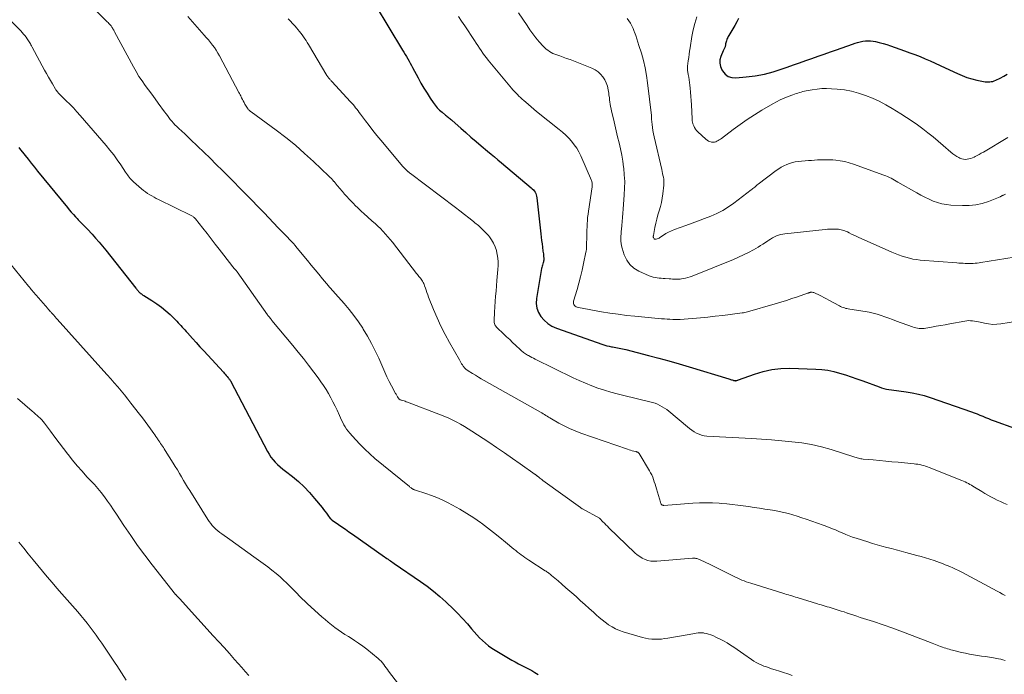
# Model space of a CAD drawing. Units: feet. Extents: x 1984995 to 1990021, y 506522 to 510000.
# Drawn here: x 1986509 to 1986729, y 509168 to 509315 of the extents above; entities that cross this region are included whole.
import ezdxf

# ---------------------------------------------------------------- set-up
doc = ezdxf.new("R2010")
doc.units = ezdxf.units.FT
doc.header["$LTSCALE"] = 100
doc.header["$MEASUREMENT"] = 0
doc.layers.add('CONTOUR INDEX', color=32, linetype='Continuous', lineweight=25)
doc.layers.add('CONTOUR INTERMEDIATE', color=40, linetype='Continuous', lineweight=15)

msp = doc.modelspace()

# ---------------------------------------------------------------- linework, layer by layer
at = {"layer": 'CONTOUR INDEX', "flags": 128}
for points, elevation in [([(1986585.09, 509323.04), (1986594.32, 509307.73), (1986594.61, 509307.25), (1986594.89, 509306.76), (1986595.18, 509306.28), (1986595.46, 509305.79), (1986595.74, 509305.3), (1986596.02, 509304.81), (1986596.29, 509304.31), (1986596.55, 509303.82), (1986597.77, 509301.53), (1986598.42, 509300.37), (1986599.08, 509299.22), (1986599.79, 509298.09), (1986600.51, 509296.97), (1986601.18, 509295.99), (1986601.61, 509295.4), (1986602.08, 509294.84), (1986602.6, 509294.32), (1986603.14, 509293.83), (1986603.91, 509293.19), (1986604.1, 509293.04), (1986604.29, 509292.89), (1986604.48, 509292.74), (1986604.67, 509292.6), (1986604.86, 509292.45), (1986605.05, 509292.3), (1986605.23, 509292.14), (1986605.42, 509291.99), (1986607.32, 509290.27), (1986608.46, 509289.26), (1986609.61, 509288.25), (1986610.76, 509287.26), (1986611.93, 509286.28), (1986613.35, 509285.09), (1986614.12, 509284.45), (1986614.9, 509283.81), (1986615.66, 509283.16), (1986616.43, 509282.52), (1986623.11, 509276.92), (1986623.35, 509276.69), (1986623.58, 509276.45), (1986623.78, 509276.19), (1986623.97, 509275.91), (1986624.12, 509275.62), (1986624.24, 509275.32), (1986624.32, 509275), (1986624.38, 509274.68), (1986625.25, 509266.58), (1986625.33, 509265.84), (1986625.42, 509265.1), (1986625.52, 509264.36), (1986625.62, 509263.61), (1986625.74, 509262.74), (1986625.78, 509262.44), (1986625.82, 509262.13), (1986625.85, 509261.83), (1986625.89, 509261.52), (1986625.92, 509261.17), (1986625.93, 509261.04), (1986625.93, 509260.91), (1986625.93, 509260.78), (1986625.91, 509260.64), (1986625.89, 509260.52), (1986625.86, 509260.39), (1986625.82, 509260.26), (1986625.78, 509260.14), (1986625.69, 509259.86), (1986625.6, 509259.6), (1986625.53, 509259.34), (1986625.46, 509259.07), (1986625.41, 509258.8), (1986624.28, 509252.08), (1986624.23, 509251), (1986624.35, 509249.97), (1986624.72, 509248.99), (1986625.26, 509248.05), (1986625.99, 509247.22), (1986626.81, 509246.51), (1986627.74, 509245.94), (1986628.74, 509245.49), (1986639.11, 509241.83), (1986639.59, 509241.67), (1986640.07, 509241.53), (1986640.56, 509241.41), (1986641.05, 509241.3), (1986641.29, 509241.26), (1986641.67, 509241.19), (1986642.04, 509241.12), (1986642.42, 509241.05), (1986642.8, 509240.98), (1986643.18, 509240.91), (1986643.56, 509240.83), (1986643.93, 509240.75), (1986644.3, 509240.66), (1986649.37, 509239.36), (1986651.66, 509238.76), (1986653.95, 509238.13), (1986656.23, 509237.48), (1986658.5, 509236.8), (1986667.36, 509234.09), (1986667.55, 509234.03), (1986667.74, 509233.98), (1986667.93, 509233.92), (1986668.12, 509233.85), (1986668.32, 509233.79), (1986668.41, 509233.76), (1986668.49, 509233.74), (1986668.58, 509233.72), (1986668.67, 509233.7), (1986668.76, 509233.69), (1986668.85, 509233.69), (1986668.94, 509233.7), (1986669.03, 509233.71), (1986669.07, 509233.72), (1986669.18, 509233.75), (1986669.29, 509233.78), (1986669.4, 509233.82), (1986669.51, 509233.85), (1986673.12, 509235.18), (1986675.05, 509235.77), (1986677.01, 509236.21), (1986679, 509236.41), (1986681.02, 509236.47), (1986686.82, 509236.29), (1986688.18, 509236.19), (1986689.52, 509236.02), (1986690.85, 509235.75), (1986692.16, 509235.4), (1986693.46, 509234.98), (1986694.75, 509234.56), (1986696.04, 509234.11), (1986697.33, 509233.65), (1986701.02, 509232.3), (1986701.55, 509232.12), (1986702.09, 509231.96), (1986702.64, 509231.83), (1986703.19, 509231.73), (1986703.75, 509231.64), (1986704.31, 509231.56), (1986704.87, 509231.48), (1986705.43, 509231.4), (1986707.06, 509231.19), (1986708.43, 509230.97), (1986709.79, 509230.69), (1986711.12, 509230.34), (1986712.45, 509229.92), (1986721.68, 509226.72), (1986722.32, 509226.49), (1986722.96, 509226.25), (1986723.59, 509225.99), (1986724.22, 509225.73), (1986724.85, 509225.46), (1986725.48, 509225.2), (1986726.11, 509224.95), (1986726.75, 509224.71), (1986731.34, 509223.03)], 860), ([(1986669.55, 509314.83), (1986669.11, 509314.06), (1986668.67, 509313.29), (1986667.33, 509311), (1986667.21, 509310.78), (1986667.1, 509310.55), (1986666.99, 509310.32), (1986666.89, 509310.09), (1986666.8, 509309.85), (1986666.73, 509309.61), (1986666.67, 509309.37), (1986666.62, 509309.12), (1986666.57, 509308.78), (1986666.54, 509308.62), (1986666.5, 509308.47), (1986666.44, 509308.32), (1986666.38, 509308.17), (1986666.31, 509308.02), (1986666.24, 509307.88), (1986666.18, 509307.73), (1986666.11, 509307.58), (1986665.58, 509306.34), (1986665.37, 509305.58), (1986665.31, 509304.83), (1986665.46, 509304.09), (1986665.76, 509303.36), (1986665.92, 509303.08), (1986666.52, 509302.38), (1986667.2, 509301.87), (1986668.02, 509301.61), (1986668.93, 509301.53), (1986671.23, 509301.74), (1986673.28, 509302.01), (1986675.31, 509302.38), (1986677.31, 509302.9), (1986679.28, 509303.53), (1986680.44, 509303.95), (1986681.82, 509304.44), (1986683.2, 509304.92), (1986684.57, 509305.41), (1986685.95, 509305.89), (1986687.33, 509306.37), (1986688.71, 509306.85), (1986690.09, 509307.34), (1986691.46, 509307.82), (1986695.05, 509309.09), (1986695.61, 509309.28), (1986696.18, 509309.45), (1986696.76, 509309.59), (1986697.34, 509309.72), (1986697.93, 509309.81), (1986698.51, 509309.84), (1986699.1, 509309.81), (1986699.69, 509309.74), (1986700.21, 509309.64), (1986701.05, 509309.45), (1986701.88, 509309.25), (1986702.71, 509309), (1986703.52, 509308.73), (1986706.71, 509307.59), (1986707.87, 509307.17), (1986709.02, 509306.73), (1986710.16, 509306.28), (1986711.3, 509305.81), (1986712.43, 509305.33), (1986713.56, 509304.84), (1986714.68, 509304.33), (1986715.8, 509303.8), (1986718.59, 509302.47), (1986719.63, 509302.02), (1986720.68, 509301.62), (1986721.76, 509301.3), (1986722.86, 509301.02), (1986724.4, 509300.7), (1986724.75, 509300.64), (1986725.09, 509300.61), (1986725.43, 509300.61), (1986725.78, 509300.62), (1986726.12, 509300.68), (1986726.46, 509300.75), (1986726.79, 509300.86), (1986727.11, 509300.99), (1986728.13, 509301.46), (1986728.94, 509301.88), (1986729.71, 509302.35)], 840), ([(1986508.37, 509285.96), (1986508.78, 509285.41), (1986509.2, 509284.87), (1986509.76, 509284.17), (1986510.46, 509283.28), (1986511.16, 509282.4), (1986511.87, 509281.52), (1986512.59, 509280.64), (1986519.24, 509272.5), (1986519.68, 509271.97), (1986520.12, 509271.45), (1986520.58, 509270.94), (1986521.04, 509270.43), (1986521.4, 509270.05), (1986521.69, 509269.74), (1986521.98, 509269.44), (1986522.28, 509269.14), (1986522.58, 509268.84), (1986522.88, 509268.55), (1986523.17, 509268.25), (1986523.47, 509267.94), (1986523.75, 509267.64), (1986524.77, 509266.52), (1986525.56, 509265.64), (1986526.33, 509264.75), (1986527.08, 509263.84), (1986527.83, 509262.92), (1986534.58, 509254.41), (1986534.7, 509254.26), (1986534.82, 509254.11), (1986534.94, 509253.96), (1986535.07, 509253.81), (1986535.2, 509253.66), (1986535.33, 509253.53), (1986535.48, 509253.4), (1986535.62, 509253.27), (1986535.65, 509253.25), (1986535.82, 509253.12), (1986536, 509252.99), (1986536.17, 509252.87), (1986536.35, 509252.76), (1986538.19, 509251.64), (1986539.26, 509250.94), (1986540.3, 509250.19), (1986541.28, 509249.37), (1986542.23, 509248.5), (1986543.74, 509247.01), (1986544.05, 509246.69), (1986544.36, 509246.37), (1986544.65, 509246.05), (1986544.94, 509245.72), (1986545.23, 509245.39), (1986545.52, 509245.06), (1986545.81, 509244.73), (1986546.11, 509244.4), (1986547.23, 509243.18), (1986548.09, 509242.25), (1986548.94, 509241.31), (1986549.8, 509240.38), (1986550.66, 509239.44), (1986554.17, 509235.62), (1986554.38, 509235.38), (1986554.6, 509235.14), (1986554.81, 509234.89), (1986555.02, 509234.64), (1986555.26, 509234.36), (1986555.35, 509234.25), (1986555.43, 509234.14), (1986555.52, 509234.02), (1986555.6, 509233.91), (1986555.73, 509233.7), (1986555.74, 509233.68), (1986555.75, 509233.67), (1986555.76, 509233.65), (1986555.77, 509233.63), (1986555.81, 509233.57), (1986555.82, 509233.55), (1986555.82, 509233.53), (1986555.83, 509233.51), (1986555.84, 509233.5), (1986564.03, 509217.85), (1986564.41, 509217.2), (1986564.82, 509216.58), (1986565.29, 509215.99), (1986565.79, 509215.43), (1986566.33, 509214.91), (1986566.89, 509214.39), (1986567.46, 509213.9), (1986568.05, 509213.43), (1986569.63, 509212.2), (1986570.97, 509211.08), (1986572.26, 509209.91), (1986573.46, 509208.64), (1986574.61, 509207.32), (1986576.26, 509205.27), (1986576.59, 509204.86), (1986576.92, 509204.44), (1986577.24, 509204.02), (1986577.56, 509203.59), (1986578.11, 509202.85), (1986578.15, 509202.79), (1986578.2, 509202.74), (1986578.24, 509202.69), (1986578.29, 509202.65), (1986578.35, 509202.6), (1986578.4, 509202.56), (1986578.45, 509202.52), (1986578.51, 509202.48), (1986579.95, 509201.48), (1986580.72, 509200.94), (1986581.5, 509200.4), (1986582.27, 509199.86), (1986583.05, 509199.32), (1986590.23, 509194.26), (1986590.5, 509194.08), (1986590.78, 509193.89), (1986591.05, 509193.7), (1986591.32, 509193.52), (1986591.6, 509193.33), (1986591.87, 509193.15), (1986592.15, 509192.96), (1986592.42, 509192.78), (1986598.29, 509188.72), (1986599.77, 509187.65), (1986601.23, 509186.54), (1986602.63, 509185.37), (1986604.01, 509184.17), (1986604.31, 509183.89), (1986605.49, 509182.77), (1986606.63, 509181.62), (1986607.73, 509180.43), (1986608.8, 509179.21), (1986609.73, 509178.1), (1986610.32, 509177.42), (1986610.93, 509176.76), (1986611.55, 509176.11), (1986612.19, 509175.48), (1986612.86, 509174.89), (1986613.55, 509174.32), (1986614.29, 509173.81), (1986615.04, 509173.33), (1986618.79, 509171.12), (1986619.52, 509170.71), (1986620.25, 509170.3), (1986620.99, 509169.91), (1986621.74, 509169.53), (1986622.49, 509169.15), (1986623.23, 509168.75), (1986623.95, 509168.33), (1986624.67, 509167.9)], 880)]:
    msp.add_lwpolyline(points, dxfattribs=dict(at, elevation=elevation))
at = {"layer": 'CONTOUR INTERMEDIATE', "flags": 128}
for points, elevation in [([(1986522.72, 509319.54), (1986528.18, 509314.1), (1986528.37, 509313.92), (1986528.54, 509313.72), (1986528.71, 509313.53), (1986528.88, 509313.33), (1986529.02, 509313.15), (1986529.11, 509313.04), (1986529.2, 509312.92), (1986529.28, 509312.79), (1986529.36, 509312.67), (1986529.42, 509312.56), (1986529.53, 509312.38), (1986529.63, 509312.2), (1986529.73, 509312.02), (1986529.83, 509311.84), (1986534.04, 509303.99), (1986534.64, 509302.92), (1986535.28, 509301.87), (1986535.97, 509300.85), (1986536.68, 509299.84), (1986537.42, 509298.85), (1986538.16, 509297.86), (1986538.89, 509296.86), (1986539.61, 509295.87), (1986541.02, 509293.92), (1986541.33, 509293.49), (1986541.65, 509293.06), (1986541.97, 509292.64), (1986542.29, 509292.22), (1986542.62, 509291.81), (1986542.97, 509291.41), (1986543.34, 509291.02), (1986543.72, 509290.65), (1986544.23, 509290.17), (1986544.88, 509289.57), (1986545.53, 509288.96), (1986546.17, 509288.36), (1986546.81, 509287.75), (1986548.37, 509286.25), (1986549.79, 509284.89), (1986551.2, 509283.52), (1986552.59, 509282.14), (1986553.98, 509280.75), (1986560.31, 509274.38), (1986560.41, 509274.27), (1986560.52, 509274.16), (1986560.62, 509274.06), (1986560.73, 509273.95), (1986560.81, 509273.86), (1986560.88, 509273.8), (1986560.94, 509273.73), (1986561, 509273.67), (1986561.06, 509273.6), (1986561.12, 509273.54), (1986561.19, 509273.47), (1986561.25, 509273.41), (1986561.31, 509273.34), (1986563.28, 509271.27), (1986564.33, 509270.17), (1986565.38, 509269.07), (1986566.43, 509267.97), (1986567.49, 509266.87), (1986569.99, 509264.27), (1986570.04, 509264.22), (1986570.09, 509264.17), (1986570.13, 509264.12), (1986570.18, 509264.07), (1986570.22, 509264.01), (1986570.27, 509263.96), (1986570.31, 509263.91), (1986570.36, 509263.86), (1986573.03, 509260.59), (1986573.86, 509259.56), (1986574.7, 509258.54), (1986575.55, 509257.53), (1986576.39, 509256.51), (1986577.7, 509254.94), (1986577.89, 509254.71), (1986578.09, 509254.48), (1986578.29, 509254.26), (1986578.49, 509254.03), (1986578.69, 509253.81), (1986578.89, 509253.58), (1986579.09, 509253.36), (1986579.29, 509253.13), (1986581.21, 509250.98), (1986582.33, 509249.66), (1986583.41, 509248.3), (1986584.42, 509246.89), (1986585.39, 509245.45), (1986585.51, 509245.25), (1986586.46, 509243.67), (1986587.37, 509242.05), (1986588.19, 509240.4), (1986588.97, 509238.72), (1986589.86, 509236.64), (1986590.32, 509235.6), (1986590.81, 509234.56), (1986591.31, 509233.54), (1986591.84, 509232.52), (1986592.75, 509230.81), (1986592.83, 509230.66), (1986592.91, 509230.5), (1986593, 509230.35), (1986593.08, 509230.2), (1986593.16, 509230.06), (1986593.21, 509229.98), (1986593.26, 509229.9), (1986593.31, 509229.82), (1986593.37, 509229.75), (1986593.43, 509229.68), (1986593.49, 509229.61), (1986593.57, 509229.55), (1986593.65, 509229.5), (1986593.66, 509229.49), (1986593.76, 509229.44), (1986593.85, 509229.4), (1986593.95, 509229.36), (1986594.05, 509229.33), (1986594.37, 509229.23), (1986594.62, 509229.15), (1986594.88, 509229.07), (1986595.14, 509228.98), (1986595.39, 509228.88), (1986602.81, 509226.04), (1986603.73, 509225.67), (1986604.64, 509225.28), (1986605.53, 509224.86), (1986606.42, 509224.41), (1986607.29, 509223.94), (1986608.14, 509223.45), (1986608.99, 509222.93), (1986609.82, 509222.4), (1986613.59, 509219.9), (1986615.36, 509218.71), (1986617.13, 509217.51), (1986618.89, 509216.3), (1986620.64, 509215.07), (1986623.99, 509212.71), (1986624.06, 509212.66), (1986624.13, 509212.61), (1986624.19, 509212.56), (1986624.25, 509212.51), (1986624.32, 509212.46), (1986624.38, 509212.41), (1986624.45, 509212.36), (1986624.51, 509212.31), (1986624.83, 509212.05), (1986625.05, 509211.88), (1986625.28, 509211.7), (1986625.5, 509211.53), (1986625.73, 509211.36), (1986634.13, 509205.26), (1986634.18, 509205.22), (1986634.23, 509205.19), (1986634.29, 509205.15), (1986634.34, 509205.12), (1986634.39, 509205.08), (1986634.45, 509205.05), (1986634.5, 509205.02), (1986634.56, 509204.99), (1986638.37, 509202.87), (1986638.48, 509202.8), (1986639.17, 509202.1), (1986639.51, 509201.76), (1986639.84, 509201.43), (1986640.18, 509201.09), (1986640.52, 509200.76), (1986646.33, 509195.17), (1986646.85, 509194.72), (1986647.39, 509194.32), (1986647.98, 509193.97), (1986648.59, 509193.67), (1986649.23, 509193.45), (1986649.88, 509193.29), (1986650.54, 509193.24), (1986651.22, 509193.24), (1986659.2, 509193.93), (1986659.4, 509193.94), (1986659.6, 509193.94), (1986659.8, 509193.93), (1986660, 509193.9), (1986660.2, 509193.86), (1986660.39, 509193.81), (1986660.58, 509193.75), (1986660.76, 509193.67), (1986662.17, 509193), (1986663.06, 509192.57), (1986663.94, 509192.14), (1986664.82, 509191.7), (1986665.7, 509191.26), (1986668.4, 509189.89), (1986668.87, 509189.66), (1986669.34, 509189.44), (1986669.81, 509189.22), (1986670.29, 509189.02), (1986670.77, 509188.83), (1986671.26, 509188.64), (1986671.75, 509188.47), (1986672.25, 509188.31), (1986679.48, 509186.07), (1986679.88, 509185.95), (1986680.28, 509185.83), (1986680.68, 509185.71), (1986681.08, 509185.59), (1986681.48, 509185.48), (1986681.88, 509185.36), (1986682.27, 509185.24), (1986682.67, 509185.12), (1986687.17, 509183.72), (1986687.6, 509183.58), (1986688.04, 509183.45), (1986688.48, 509183.32), (1986688.93, 509183.2), (1986689.37, 509183.07), (1986689.81, 509182.94), (1986690.25, 509182.81), (1986690.68, 509182.67), (1986691.16, 509182.53), (1986691.83, 509182.31), (1986692.5, 509182.1), (1986693.17, 509181.88), (1986693.84, 509181.65), (1986693.92, 509181.62), (1986694.63, 509181.39), (1986695.34, 509181.15), (1986696.05, 509180.92), (1986696.76, 509180.68), (1986699.71, 509179.72), (1986701.89, 509178.99), (1986704.06, 509178.24), (1986706.22, 509177.45), (1986708.37, 509176.63), (1986712.9, 509174.87), (1986713.28, 509174.73), (1986713.65, 509174.58), (1986714.03, 509174.44), (1986714.4, 509174.3), (1986714.78, 509174.16), (1986715.16, 509174.02), (1986715.54, 509173.89), (1986715.93, 509173.77), (1986716.31, 509173.65), (1986716.7, 509173.54), (1986717.08, 509173.43), (1986717.47, 509173.33), (1986719.48, 509172.83), (1986720.36, 509172.63), (1986721.24, 509172.45), (1986722.13, 509172.29), (1986723.02, 509172.14), (1986723.91, 509172.01), (1986724.8, 509171.88), (1986725.69, 509171.74), (1986726.58, 509171.6), (1986727.74, 509171.42), (1986728.24, 509171.31), (1986728.74, 509171.18), (1986729.22, 509171)], 872), ([(1986620.29, 509316.13), (1986622.16, 509313.22), (1986622.79, 509312.29), (1986623.45, 509311.37), (1986624.16, 509310.49), (1986624.89, 509309.63), (1986625.79, 509308.63), (1986626.1, 509308.3), (1986626.44, 509307.99), (1986626.79, 509307.71), (1986627.17, 509307.44), (1986627.56, 509307.2), (1986627.96, 509306.99), (1986628.38, 509306.81), (1986628.81, 509306.65), (1986629.48, 509306.43), (1986630.25, 509306.16), (1986631.02, 509305.9), (1986631.79, 509305.61), (1986632.55, 509305.32), (1986636.71, 509303.67), (1986637.42, 509303.31), (1986638.07, 509302.89), (1986638.64, 509302.37), (1986639.15, 509301.77), (1986639.57, 509301.1), (1986639.92, 509300.39), (1986640.16, 509299.65), (1986640.34, 509298.87), (1986640.45, 509298.13), (1986640.52, 509297.63), (1986640.6, 509297.12), (1986640.66, 509296.62), (1986640.73, 509296.11), (1986640.8, 509295.61), (1986640.88, 509295.1), (1986640.98, 509294.6), (1986641.09, 509294.1), (1986641.5, 509292.34), (1986641.81, 509290.99), (1986642.13, 509289.64), (1986642.46, 509288.3), (1986642.79, 509286.95), (1986643.1, 509285.6), (1986643.37, 509284.24), (1986643.59, 509282.88), (1986643.79, 509281.51), (1986643.81, 509281.28), (1986643.95, 509279.79), (1986644.03, 509278.3), (1986644.01, 509276.81), (1986643.94, 509275.31), (1986643.7, 509272.13), (1986643.62, 509271.21), (1986643.55, 509270.28), (1986643.47, 509269.36), (1986643.38, 509268.43), (1986643.31, 509267.66), (1986643.26, 509267.12), (1986643.22, 509266.58), (1986643.2, 509266.04), (1986643.18, 509265.5), (1986643.19, 509264.96), (1986643.24, 509264.42), (1986643.35, 509263.9), (1986643.48, 509263.38), (1986643.95, 509261.87), (1986644.49, 509260.72), (1986645.18, 509259.71), (1986646.1, 509258.91), (1986647.18, 509258.25), (1986649.53, 509257.2), (1986649.95, 509257.03), (1986650.39, 509256.89), (1986650.83, 509256.8), (1986651.28, 509256.73), (1986651.74, 509256.68), (1986652.2, 509256.64), (1986652.65, 509256.61), (1986653.11, 509256.57), (1986654.02, 509256.51), (1986654.37, 509256.49), (1986654.71, 509256.47), (1986655.06, 509256.45), (1986655.41, 509256.44), (1986655.75, 509256.43), (1986656.09, 509256.44), (1986656.44, 509256.47), (1986656.78, 509256.52), (1986657.14, 509256.57), (1986657.65, 509256.67), (1986658.16, 509256.79), (1986658.66, 509256.95), (1986659.15, 509257.13), (1986668.41, 509260.85), (1986669.55, 509261.33), (1986670.67, 509261.85), (1986671.77, 509262.42), (1986672.86, 509263.02), (1986673.89, 509263.61), (1986674.45, 509263.94), (1986674.99, 509264.28), (1986675.53, 509264.63), (1986676.06, 509264.99), (1986676.3, 509265.16), (1986676.71, 509265.43), (1986677.14, 509265.68), (1986677.57, 509265.9), (1986678.02, 509266.11), (1986678.49, 509266.28), (1986678.95, 509266.42), (1986679.43, 509266.52), (1986679.92, 509266.59), (1986688.92, 509267.55), (1986689.46, 509267.6), (1986690.01, 509267.63), (1986690.55, 509267.64), (1986691.1, 509267.64), (1986691.59, 509267.63), (1986691.89, 509267.61), (1986692.18, 509267.58), (1986692.48, 509267.52), (1986692.77, 509267.44), (1986693.05, 509267.35), (1986693.33, 509267.25), (1986693.61, 509267.13), (1986693.89, 509267.01), (1986694.33, 509266.79), (1986694.83, 509266.55), (1986695.33, 509266.32), (1986695.83, 509266.09), (1986696.33, 509265.86), (1986703.84, 509262.5), (1986704.61, 509262.17), (1986705.38, 509261.86), (1986706.17, 509261.59), (1986706.97, 509261.33), (1986707.77, 509261.12), (1986708.58, 509260.94), (1986709.4, 509260.81), (1986710.23, 509260.72), (1986718.39, 509260.08), (1986718.86, 509260.04), (1986719.33, 509260.02), (1986719.81, 509259.99), (1986720.28, 509259.97), (1986720.37, 509259.97), (1986720.8, 509259.96), (1986721.23, 509259.96), (1986721.66, 509259.96), (1986722.09, 509259.97), (1986722.52, 509259.99), (1986722.95, 509260.03), (1986723.38, 509260.08), (1986723.81, 509260.14), (1986731.26, 509261.4)], 852), ([(1986506.72, 509314.15), (1986508.8, 509312.04), (1986509.12, 509311.7), (1986509.43, 509311.35), (1986509.73, 509310.98), (1986510.01, 509310.61), (1986510.26, 509310.28), (1986510.41, 509310.06), (1986510.56, 509309.84), (1986510.69, 509309.61), (1986510.82, 509309.38), (1986510.95, 509309.14), (1986511.07, 509308.91), (1986511.2, 509308.67), (1986511.33, 509308.44), (1986514.14, 509303.25), (1986514.57, 509302.48), (1986515, 509301.71), (1986515.44, 509300.94), (1986515.89, 509300.17), (1986516.58, 509299.02), (1986516.69, 509298.84), (1986516.81, 509298.66), (1986516.93, 509298.49), (1986517.07, 509298.32), (1986517.21, 509298.16), (1986517.35, 509298.01), (1986517.5, 509297.85), (1986517.65, 509297.7), (1986518.99, 509296.41), (1986519.8, 509295.6), (1986520.6, 509294.78), (1986521.37, 509293.94), (1986522.13, 509293.09), (1986527.92, 509286.37), (1986528.78, 509285.33), (1986529.62, 509284.28), (1986530.41, 509283.19), (1986531.18, 509282.08), (1986532.28, 509280.42), (1986532.47, 509280.13), (1986532.68, 509279.84), (1986532.89, 509279.56), (1986533.1, 509279.28), (1986533.32, 509279.01), (1986533.56, 509278.74), (1986533.81, 509278.49), (1986534.06, 509278.25), (1986535.86, 509276.68), (1986536.29, 509276.32), (1986536.74, 509275.98), (1986537.2, 509275.66), (1986537.67, 509275.36), (1986538.16, 509275.08), (1986538.65, 509274.8), (1986539.14, 509274.54), (1986539.64, 509274.29), (1986546.98, 509270.7), (1986547.11, 509270.62), (1986547.25, 509270.54), (1986547.38, 509270.45), (1986547.5, 509270.36), (1986547.62, 509270.26), (1986547.74, 509270.15), (1986547.84, 509270.04), (1986547.94, 509269.92), (1986549.59, 509267.83), (1986550.51, 509266.65), (1986551.42, 509265.48), (1986552.34, 509264.31), (1986553.25, 509263.13), (1986556.1, 509259.46), (1986556.25, 509259.28), (1986556.39, 509259.1), (1986556.54, 509258.92), (1986556.7, 509258.74), (1986556.93, 509258.47), (1986556.97, 509258.43), (1986557.01, 509258.39), (1986557.04, 509258.34), (1986557.08, 509258.29), (1986557.12, 509258.25), (1986557.16, 509258.2), (1986557.19, 509258.15), (1986557.23, 509258.11), (1986564.09, 509248.42), (1986564.16, 509248.33), (1986564.22, 509248.25), (1986564.28, 509248.16), (1986564.35, 509248.07), (1986564.41, 509247.99), (1986564.48, 509247.9), (1986564.55, 509247.82), (1986564.61, 509247.74), (1986564.67, 509247.67), (1986564.77, 509247.55), (1986564.86, 509247.43), (1986564.96, 509247.32), (1986565.06, 509247.2), (1986569.74, 509241.57), (1986570.94, 509240.11), (1986572.11, 509238.64), (1986573.27, 509237.15), (1986574.4, 509235.64), (1986575.39, 509234.31), (1986576.01, 509233.45), (1986576.6, 509232.58), (1986577.16, 509231.7), (1986577.71, 509230.8), (1986578.22, 509229.88), (1986578.72, 509228.96), (1986579.19, 509228.02), (1986579.64, 509227.07), (1986580.16, 509225.93), (1986580.41, 509225.4), (1986580.65, 509224.88), (1986580.91, 509224.36), (1986581.17, 509223.84), (1986581.46, 509223.33), (1986581.77, 509222.85), (1986582.11, 509222.38), (1986582.48, 509221.94), (1986583.73, 509220.52), (1986584.77, 509219.4), (1986585.84, 509218.32), (1986586.96, 509217.29), (1986588.12, 509216.3), (1986595.82, 509209.97), (1986595.94, 509209.87), (1986596.07, 509209.78), (1986596.19, 509209.68), (1986596.32, 509209.59), (1986596.4, 509209.53), (1986596.49, 509209.47), (1986596.59, 509209.41), (1986596.68, 509209.36), (1986596.78, 509209.32), (1986596.88, 509209.28), (1986596.98, 509209.24), (1986597.08, 509209.21), (1986597.19, 509209.17), (1986599.51, 509208.43), (1986600.76, 509208), (1986601.99, 509207.52), (1986603.2, 509206.98), (1986604.38, 509206.4), (1986605.48, 509205.82), (1986607.1, 509204.92), (1986608.69, 509203.98), (1986610.23, 509202.96), (1986611.74, 509201.9), (1986611.94, 509201.76), (1986613.32, 509200.72), (1986614.69, 509199.67), (1986616.04, 509198.59), (1986617.38, 509197.5), (1986619.24, 509195.96), (1986619.64, 509195.63), (1986620.05, 509195.3), (1986620.45, 509194.99), (1986620.87, 509194.67), (1986621.29, 509194.37), (1986621.71, 509194.07), (1986622.14, 509193.78), (1986622.57, 509193.5), (1986626.25, 509191.13), (1986626.43, 509191.01), (1986626.62, 509190.88), (1986626.8, 509190.75), (1986626.98, 509190.62), (1986627.16, 509190.49), (1986627.34, 509190.35), (1986627.51, 509190.21), (1986627.68, 509190.07), (1986629.11, 509188.85), (1986629.99, 509188.09), (1986630.87, 509187.33), (1986631.74, 509186.57), (1986632.61, 509185.8), (1986633.21, 509185.27), (1986634.17, 509184.41), (1986635.12, 509183.55), (1986636.08, 509182.69), (1986637.03, 509181.82), (1986637.65, 509181.25), (1986638.3, 509180.68), (1986638.96, 509180.13), (1986639.65, 509179.61), (1986640.35, 509179.1), (1986640.44, 509179.04), (1986641.21, 509178.55), (1986642.01, 509178.12), (1986642.85, 509177.76), (1986643.71, 509177.46), (1986647.99, 509176.17), (1986648.69, 509175.99), (1986649.39, 509175.86), (1986650.1, 509175.79), (1986650.81, 509175.76), (1986651.53, 509175.78), (1986652.25, 509175.83), (1986652.96, 509175.91), (1986653.67, 509176.02), (1986658.47, 509176.87), (1986658.87, 509176.94), (1986659.27, 509177.01), (1986659.67, 509177.09), (1986660.06, 509177.16), (1986660.46, 509177.22), (1986660.86, 509177.25), (1986661.26, 509177.23), (1986661.65, 509177.19), (1986661.85, 509177.16), (1986662.34, 509177.06), (1986662.82, 509176.93), (1986663.29, 509176.77), (1986663.75, 509176.58), (1986664.57, 509176.2), (1986665.38, 509175.8), (1986666.18, 509175.39), (1986666.96, 509174.95), (1986667.73, 509174.48), (1986668.49, 509174), (1986669.24, 509173.5), (1986669.99, 509172.99), (1986670.72, 509172.47), (1986672.46, 509171.21), (1986672.97, 509170.87), (1986673.5, 509170.55), (1986674.05, 509170.27), (1986674.61, 509170.01), (1986675.18, 509169.78), (1986675.76, 509169.56), (1986676.35, 509169.36), (1986676.94, 509169.18), (1986677.7, 509168.95), (1986678.67, 509168.66), (1986679.63, 509168.35), (1986680.59, 509168.02), (1986681.55, 509167.68)], 876), ([(1986546.2, 509315.28), (1986549.87, 509311.12), (1986550.35, 509310.57), (1986550.82, 509310.02), (1986551.28, 509309.45), (1986551.73, 509308.88), (1986552.16, 509308.3), (1986552.57, 509307.7), (1986552.95, 509307.08), (1986553.31, 509306.45), (1986557.64, 509298.28), (1986557.78, 509298.02), (1986557.91, 509297.76), (1986558.05, 509297.49), (1986558.18, 509297.23), (1986558.26, 509297.05), (1986558.44, 509296.7), (1986558.62, 509296.35), (1986558.82, 509296.01), (1986559.01, 509295.67), (1986559.58, 509294.72), (1986559.66, 509294.6), (1986559.74, 509294.49), (1986559.83, 509294.38), (1986559.93, 509294.28), (1986560.03, 509294.19), (1986560.14, 509294.09), (1986560.25, 509294.01), (1986560.36, 509293.92), (1986565.96, 509289.82), (1986568.14, 509288.15), (1986570.29, 509286.42), (1986572.36, 509284.62), (1986574.39, 509282.76), (1986577.79, 509279.52), (1986578.08, 509279.24), (1986578.36, 509278.95), (1986578.64, 509278.65), (1986578.91, 509278.34), (1986578.97, 509278.28), (1986579.21, 509278), (1986579.44, 509277.72), (1986579.67, 509277.44), (1986579.9, 509277.16), (1986580.13, 509276.88), (1986580.37, 509276.61), (1986580.6, 509276.33), (1986580.83, 509276.05), (1986581.33, 509275.47), (1986581.82, 509274.92), (1986582.32, 509274.36), (1986582.83, 509273.83), (1986583.35, 509273.29), (1986583.64, 509273), (1986584.32, 509272.33), (1986585.01, 509271.68), (1986585.71, 509271.04), (1986586.42, 509270.4), (1986587.51, 509269.46), (1986588.13, 509268.9), (1986588.74, 509268.34), (1986589.33, 509267.75), (1986589.91, 509267.16), (1986589.97, 509267.1), (1986590.51, 509266.52), (1986591.03, 509265.93), (1986591.54, 509265.32), (1986592.03, 509264.71), (1986597.45, 509257.7), (1986597.62, 509257.49), (1986597.79, 509257.27), (1986597.97, 509257.06), (1986598.14, 509256.84), (1986598.31, 509256.63), (1986598.47, 509256.41), (1986598.63, 509256.18), (1986598.78, 509255.95), (1986598.92, 509255.71), (1986599.04, 509255.47), (1986599.15, 509255.22), (1986599.24, 509254.96), (1986599.41, 509254.45), (1986599.58, 509253.94), (1986599.76, 509253.43), (1986599.95, 509252.92), (1986600.14, 509252.41), (1986601.25, 509249.62), (1986602.05, 509247.74), (1986602.89, 509245.88), (1986603.82, 509244.06), (1986604.79, 509242.26), (1986607.01, 509238.36), (1986607.18, 509238.06), (1986607.36, 509237.77), (1986607.53, 509237.49), (1986607.72, 509237.21), (1986607.88, 509236.96), (1986607.99, 509236.8), (1986608.11, 509236.65), (1986608.23, 509236.51), (1986608.36, 509236.38), (1986608.5, 509236.25), (1986608.65, 509236.13), (1986608.8, 509236.02), (1986608.96, 509235.91), (1986609.95, 509235.31), (1986610.61, 509234.92), (1986611.27, 509234.52), (1986611.93, 509234.14), (1986612.6, 509233.76), (1986625.17, 509226.65), (1986625.48, 509226.47), (1986625.79, 509226.29), (1986626.09, 509226.1), (1986626.39, 509225.91), (1986626.69, 509225.72), (1986626.99, 509225.53), (1986627.3, 509225.35), (1986627.61, 509225.17), (1986629.32, 509224.19), (1986630.5, 509223.55), (1986631.7, 509222.96), (1986632.93, 509222.44), (1986634.19, 509221.97), (1986644.67, 509218.33), (1986645.02, 509218.21), (1986645.36, 509218.11), (1986645.71, 509218.01), (1986646.07, 509217.92), (1986646.57, 509217.8), (1986646.67, 509217.77), (1986646.77, 509217.74), (1986646.86, 509217.7), (1986646.96, 509217.66), (1986647.05, 509217.61), (1986647.13, 509217.54), (1986647.2, 509217.47), (1986647.26, 509217.39), (1986649.59, 509213.52), (1986649.85, 509213.05), (1986650.09, 509212.57), (1986650.31, 509212.07), (1986650.5, 509211.57), (1986650.67, 509211.05), (1986650.84, 509210.54), (1986651, 509210.02), (1986651.15, 509209.5), (1986652.02, 509206.49), (1986652.06, 509206.38), (1986652.1, 509206.27), (1986652.16, 509206.16), (1986652.22, 509206.05), (1986652.27, 509205.97), (1986652.32, 509205.92), (1986652.37, 509205.87), (1986652.43, 509205.83), (1986652.5, 509205.81), (1986652.57, 509205.79), (1986652.64, 509205.78), (1986652.71, 509205.77), (1986652.79, 509205.77), (1986659.3, 509206.25), (1986660.77, 509206.32), (1986662.24, 509206.35), (1986663.71, 509206.32), (1986665.18, 509206.25), (1986665.65, 509206.21), (1986666.88, 509206.11), (1986668.11, 509205.99), (1986669.34, 509205.84), (1986670.56, 509205.67), (1986671.78, 509205.49), (1986673, 509205.3), (1986674.22, 509205.12), (1986675.45, 509204.94), (1986676.61, 509204.77), (1986677.64, 509204.6), (1986678.66, 509204.4), (1986679.67, 509204.17), (1986680.68, 509203.91), (1986681.68, 509203.63), (1986682.68, 509203.33), (1986683.67, 509203.01), (1986684.65, 509202.67), (1986688.5, 509201.32), (1986688.96, 509201.15), (1986689.41, 509200.98), (1986689.87, 509200.81), (1986690.32, 509200.62), (1986690.77, 509200.44), (1986691.22, 509200.25), (1986691.67, 509200.06), (1986692.11, 509199.87), (1986692.75, 509199.59), (1986693.52, 509199.27), (1986694.3, 509198.96), (1986695.08, 509198.68), (1986695.87, 509198.41), (1986698.46, 509197.59), (1986699.51, 509197.26), (1986700.57, 509196.95), (1986701.64, 509196.65), (1986702.71, 509196.36), (1986703.78, 509196.09), (1986704.85, 509195.8), (1986705.92, 509195.52), (1986706.99, 509195.24), (1986709.46, 509194.57), (1986710.43, 509194.3), (1986711.39, 509194.02), (1986712.35, 509193.72), (1986713.3, 509193.4), (1986713.93, 509193.18), (1986714.56, 509192.95), (1986715.19, 509192.72), (1986715.81, 509192.47), (1986716.43, 509192.22), (1986717.02, 509191.98), (1986717.34, 509191.84), (1986717.66, 509191.7), (1986717.98, 509191.56), (1986718.29, 509191.41), (1986718.61, 509191.26), (1986718.92, 509191.11), (1986719.22, 509190.95), (1986719.53, 509190.79), (1986727.44, 509186.54), (1986728.04, 509186.22), (1986728.64, 509185.91), (1986729.24, 509185.61)], 868), ([(1986568.68, 509314.76), (1986569.18, 509314.25), (1986569.67, 509313.72), (1986570.14, 509313.19), (1986570.61, 509312.65), (1986570.87, 509312.34), (1986571.2, 509311.94), (1986571.52, 509311.54), (1986571.82, 509311.13), (1986572.12, 509310.71), (1986572.41, 509310.29), (1986572.69, 509309.86), (1986572.96, 509309.42), (1986573.23, 509308.99), (1986577.36, 509302.07), (1986577.42, 509301.96), (1986577.49, 509301.86), (1986577.55, 509301.77), (1986577.62, 509301.67), (1986577.69, 509301.57), (1986577.76, 509301.48), (1986577.84, 509301.39), (1986577.92, 509301.3), (1986577.98, 509301.23), (1986578.09, 509301.11), (1986578.2, 509300.99), (1986578.32, 509300.87), (1986578.43, 509300.75), (1986582.64, 509296.19), (1986582.94, 509295.87), (1986583.23, 509295.53), (1986583.51, 509295.19), (1986583.79, 509294.85), (1986584.06, 509294.5), (1986584.33, 509294.14), (1986584.6, 509293.79), (1986584.86, 509293.43), (1986585.97, 509291.92), (1986586.8, 509290.82), (1986587.65, 509289.73), (1986588.52, 509288.65), (1986589.4, 509287.59), (1986594.38, 509281.67), (1986594.48, 509281.55), (1986594.59, 509281.43), (1986594.7, 509281.32), (1986594.8, 509281.2), (1986594.86, 509281.14), (1986594.94, 509281.06), (1986595.03, 509280.98), (1986595.11, 509280.9), (1986595.2, 509280.82), (1986595.29, 509280.74), (1986595.37, 509280.66), (1986595.46, 509280.58), (1986595.55, 509280.5), (1986595.59, 509280.47), (1986595.71, 509280.38), (1986595.82, 509280.29), (1986595.93, 509280.2), (1986596.05, 509280.11), (1986606.13, 509272.49), (1986607.14, 509271.72), (1986608.15, 509270.94), (1986609.16, 509270.16), (1986610.16, 509269.37), (1986610.51, 509269.09), (1986611.31, 509268.42), (1986612.08, 509267.72), (1986612.81, 509266.96), (1986613.51, 509266.18), (1986613.73, 509265.92), (1986614.24, 509265.22), (1986614.68, 509264.48), (1986615.02, 509263.7), (1986615.3, 509262.87), (1986615.32, 509262.81), (1986615.49, 509261.99), (1986615.62, 509261.16), (1986615.67, 509260.32), (1986615.67, 509259.48), (1986615.62, 509258.63), (1986615.57, 509257.79), (1986615.51, 509256.94), (1986615.44, 509256.1), (1986615.23, 509253.77), (1986615.13, 509252.6), (1986615.04, 509251.42), (1986614.97, 509250.25), (1986614.9, 509249.07), (1986614.8, 509247.19), (1986614.8, 509246.96), (1986614.82, 509246.73), (1986614.88, 509246.51), (1986614.95, 509246.29), (1986615.06, 509246.08), (1986615.18, 509245.88), (1986615.32, 509245.7), (1986615.48, 509245.53), (1986616.91, 509244.19), (1986617.6, 509243.55), (1986618.28, 509242.91), (1986618.95, 509242.26), (1986619.63, 509241.61), (1986620.6, 509240.67), (1986620.79, 509240.5), (1986620.99, 509240.32), (1986621.19, 509240.16), (1986621.4, 509240), (1986621.61, 509239.85), (1986621.83, 509239.7), (1986622.05, 509239.57), (1986622.28, 509239.44), (1986622.53, 509239.3), (1986622.89, 509239.11), (1986623.25, 509238.92), (1986623.61, 509238.73), (1986623.98, 509238.55), (1986632.49, 509234.36), (1986633.86, 509233.72), (1986635.23, 509233.11), (1986636.64, 509232.56), (1986638.05, 509232.04), (1986639.48, 509231.57), (1986640.92, 509231.13), (1986642.38, 509230.73), (1986643.84, 509230.36), (1986649.7, 509228.98), (1986650.28, 509228.82), (1986650.84, 509228.64), (1986651.39, 509228.41), (1986651.93, 509228.16), (1986652.46, 509227.87), (1986652.96, 509227.56), (1986653.45, 509227.22), (1986653.92, 509226.85), (1986658.07, 509223.36), (1986658.56, 509222.97), (1986659.06, 509222.61), (1986659.58, 509222.27), (1986660.12, 509221.96), (1986660.68, 509221.7), (1986661.25, 509221.49), (1986661.84, 509221.37), (1986662.45, 509221.29), (1986672.44, 509220.71), (1986674.69, 509220.57), (1986676.94, 509220.41), (1986679.19, 509220.23), (1986681.44, 509220.03), (1986683.67, 509219.76), (1986685.89, 509219.38), (1986688.07, 509218.87), (1986690.24, 509218.26), (1986695.34, 509216.66), (1986695.6, 509216.58), (1986695.86, 509216.5), (1986696.12, 509216.42), (1986696.38, 509216.35), (1986696.64, 509216.28), (1986696.9, 509216.22), (1986697.17, 509216.18), (1986697.43, 509216.15), (1986699.69, 509215.94), (1986701.09, 509215.82), (1986702.49, 509215.69), (1986703.88, 509215.55), (1986705.28, 509215.42), (1986708.83, 509215.08), (1986709.26, 509215.03), (1986709.7, 509214.97), (1986710.13, 509214.89), (1986710.56, 509214.8), (1986710.98, 509214.69), (1986711.4, 509214.57), (1986711.82, 509214.42), (1986712.23, 509214.27), (1986719.56, 509211.34), (1986719.93, 509211.19), (1986720.29, 509211.03), (1986720.64, 509210.85), (1986720.99, 509210.67), (1986721.34, 509210.47), (1986721.68, 509210.27), (1986722.02, 509210.07), (1986722.36, 509209.86), (1986723.97, 509208.85), (1986724.65, 509208.43), (1986725.34, 509208.03), (1986726.04, 509207.65), (1986726.75, 509207.29), (1986727.47, 509206.94), (1986728.2, 509206.6), (1986728.93, 509206.27), (1986729.66, 509205.95)], 864), ([(1986606.82, 509315.28), (1986607.52, 509314.25), (1986608.22, 509313.2), (1986610.39, 509309.86), (1986610.75, 509309.3), (1986611.12, 509308.74), (1986611.49, 509308.18), (1986611.87, 509307.63), (1986612.25, 509307.08), (1986612.65, 509306.54), (1986613.06, 509306.01), (1986613.48, 509305.49), (1986618.69, 509299.25), (1986619.01, 509298.88), (1986619.33, 509298.51), (1986619.67, 509298.16), (1986620.01, 509297.81), (1986620.35, 509297.46), (1986620.7, 509297.12), (1986621.06, 509296.79), (1986621.42, 509296.46), (1986621.88, 509296.05), (1986622.47, 509295.53), (1986623.07, 509295.01), (1986623.69, 509294.5), (1986624.3, 509294), (1986629.38, 509289.98), (1986630.11, 509289.36), (1986630.83, 509288.72), (1986631.5, 509288.03), (1986632.15, 509287.32), (1986632.75, 509286.56), (1986633.29, 509285.78), (1986633.76, 509284.95), (1986634.19, 509284.08), (1986636.6, 509278.55), (1986636.66, 509278.38), (1986636.71, 509278.21), (1986636.74, 509278.03), (1986636.76, 509277.85), (1986636.76, 509277.66), (1986636.75, 509277.48), (1986636.74, 509277.3), (1986636.72, 509277.12), (1986635.91, 509271.66), (1986635.82, 509270.96), (1986635.74, 509270.26), (1986635.68, 509269.55), (1986635.64, 509268.85), (1986635.61, 509268.15), (1986635.59, 509267.44), (1986635.57, 509266.73), (1986635.55, 509266.03), (1986635.52, 509263.98), (1986635.51, 509263.79), (1986635.5, 509263.6), (1986635.49, 509263.42), (1986635.48, 509263.23), (1986635.46, 509263.04), (1986635.43, 509262.86), (1986635.4, 509262.67), (1986635.37, 509262.49), (1986634.83, 509259.92), (1986634.5, 509258.45), (1986634.15, 509256.99), (1986633.77, 509255.54), (1986633.36, 509254.1), (1986632.59, 509251.48), (1986632.56, 509251.23), (1986632.58, 509251), (1986632.66, 509250.78), (1986632.79, 509250.57), (1986632.98, 509250.4), (1986633.19, 509250.26), (1986633.42, 509250.16), (1986633.66, 509250.08), (1986638.85, 509249.15), (1986640.7, 509248.84), (1986642.56, 509248.56), (1986644.42, 509248.33), (1986646.29, 509248.13), (1986652.3, 509247.58), (1986652.92, 509247.52), (1986653.54, 509247.48), (1986654.17, 509247.45), (1986654.79, 509247.43), (1986655.89, 509247.4), (1986655.96, 509247.39), (1986656.04, 509247.39), (1986656.11, 509247.4), (1986656.19, 509247.4), (1986656.26, 509247.41), (1986656.34, 509247.41), (1986656.41, 509247.42), (1986656.49, 509247.42), (1986661.01, 509247.8), (1986662.67, 509247.95), (1986664.33, 509248.12), (1986665.99, 509248.31), (1986667.64, 509248.52), (1986670.36, 509248.88), (1986670.65, 509248.92), (1986670.94, 509248.98), (1986671.23, 509249.04), (1986671.52, 509249.12), (1986677.72, 509250.91), (1986678.98, 509251.28), (1986680.23, 509251.67), (1986681.48, 509252.08), (1986682.72, 509252.5), (1986684.96, 509253.29), (1986685.08, 509253.33), (1986685.19, 509253.37), (1986685.31, 509253.4), (1986685.43, 509253.44), (1986685.55, 509253.47), (1986685.67, 509253.49), (1986685.79, 509253.5), (1986685.91, 509253.5), (1986686.03, 509253.49), (1986686.21, 509253.47), (1986686.39, 509253.43), (1986686.56, 509253.38), (1986686.72, 509253.31), (1986687.52, 509252.92), (1986688.08, 509252.64), (1986688.63, 509252.35), (1986689.19, 509252.06), (1986689.74, 509251.76), (1986692.12, 509250.46), (1986692.39, 509250.32), (1986692.67, 509250.2), (1986692.95, 509250.09), (1986693.23, 509249.99), (1986693.52, 509249.9), (1986693.81, 509249.83), (1986694.11, 509249.77), (1986694.41, 509249.72), (1986697.9, 509249.18), (1986698.79, 509249.02), (1986699.69, 509248.82), (1986700.57, 509248.57), (1986701.44, 509248.3), (1986702.3, 509247.99), (1986703.16, 509247.68), (1986704.03, 509247.37), (1986704.89, 509247.06), (1986708.48, 509245.73), (1986708.85, 509245.61), (1986709.22, 509245.52), (1986709.59, 509245.45), (1986709.97, 509245.4), (1986710.36, 509245.39), (1986710.74, 509245.39), (1986711.12, 509245.42), (1986711.5, 509245.48), (1986712.77, 509245.7), (1986713.78, 509245.88), (1986714.8, 509246.06), (1986715.81, 509246.24), (1986716.82, 509246.43), (1986720.2, 509247.05), (1986720.63, 509247.11), (1986721.07, 509247.14), (1986721.5, 509247.13), (1986721.93, 509247.09), (1986722.37, 509247.03), (1986722.8, 509246.95), (1986723.23, 509246.87), (1986723.66, 509246.77), (1986724.61, 509246.55), (1986725.52, 509246.4), (1986726.43, 509246.31), (1986727.34, 509246.33), (1986728.26, 509246.42), (1986733.89, 509247.29)], 856), ([(1986644.56, 509314.82), (1986644.97, 509314.31), (1986645.32, 509313.75), (1986645.64, 509313.17), (1986645.92, 509312.57), (1986646.17, 509311.95), (1986646.24, 509311.74), (1986646.51, 509311), (1986646.76, 509310.27), (1986647, 509309.53), (1986647.23, 509308.78), (1986647.77, 509307.03), (1986648.22, 509305.4), (1986648.61, 509303.75), (1986648.91, 509302.09), (1986649.15, 509300.41), (1986650, 509293.12), (1986650.01, 509293.01), (1986650.02, 509292.91), (1986650.02, 509292.81), (1986650.03, 509292.71), (1986650.03, 509292.6), (1986650.04, 509292.5), (1986650.04, 509292.4), (1986650.05, 509292.3), (1986650.18, 509291.1), (1986650.27, 509290.4), (1986650.37, 509289.71), (1986650.5, 509289.02), (1986650.65, 509288.33), (1986652.32, 509281.03), (1986652.42, 509280.59), (1986652.52, 509280.14), (1986652.61, 509279.7), (1986652.7, 509279.25), (1986652.77, 509278.81), (1986652.8, 509278.36), (1986652.8, 509277.91), (1986652.77, 509277.46), (1986652.55, 509275.53), (1986652.41, 509274.58), (1986652.24, 509273.63), (1986652.02, 509272.69), (1986651.76, 509271.77), (1986651.49, 509270.84), (1986651.24, 509269.91), (1986651.02, 509268.97), (1986650.82, 509268.03), (1986650.46, 509266.22), (1986650.45, 509266.16), (1986650.44, 509266.1), (1986650.43, 509266.04), (1986650.43, 509265.98), (1986650.43, 509265.92), (1986650.43, 509265.86), (1986650.45, 509265.8), (1986650.47, 509265.75), (1986650.53, 509265.59), (1986650.6, 509265.49), (1986650.68, 509265.42), (1986650.79, 509265.38), (1986650.91, 509265.37), (1986651.09, 509265.4), (1986651.31, 509265.45), (1986651.53, 509265.52), (1986651.73, 509265.62), (1986651.93, 509265.74), (1986652.69, 509266.28), (1986653.28, 509266.65), (1986653.88, 509267), (1986654.5, 509267.29), (1986655.15, 509267.55), (1986657.75, 509268.48), (1986659.15, 509268.98), (1986660.54, 509269.5), (1986661.94, 509270.03), (1986663.33, 509270.57), (1986664.68, 509271.16), (1986666, 509271.83), (1986667.25, 509272.61), (1986668.47, 509273.46), (1986672.35, 509276.41), (1986672.55, 509276.57), (1986672.75, 509276.73), (1986672.94, 509276.9), (1986673.14, 509277.06), (1986673.33, 509277.23), (1986673.53, 509277.4), (1986673.73, 509277.56), (1986673.93, 509277.71), (1986677.98, 509280.77), (1986678.53, 509281.16), (1986679.1, 509281.52), (1986679.69, 509281.84), (1986680.31, 509282.13), (1986680.94, 509282.37), (1986681.58, 509282.57), (1986682.24, 509282.7), (1986682.91, 509282.79), (1986685.21, 509282.99), (1986685.88, 509283.04), (1986686.56, 509283.09), (1986687.23, 509283.13), (1986687.91, 509283.17), (1986688.59, 509283.19), (1986689.26, 509283.19), (1986689.94, 509283.17), (1986690.62, 509283.13), (1986691.3, 509283.08), (1986692.3, 509282.96), (1986693.3, 509282.79), (1986694.28, 509282.53), (1986695.24, 509282.22), (1986702.09, 509279.73), (1986702.49, 509279.58), (1986702.9, 509279.41), (1986703.3, 509279.23), (1986703.69, 509279.04), (1986704.08, 509278.83), (1986704.47, 509278.63), (1986704.85, 509278.41), (1986705.23, 509278.2), (1986709.45, 509275.75), (1986710.35, 509275.25), (1986711.26, 509274.78), (1986712.19, 509274.34), (1986713.13, 509273.93), (1986714.09, 509273.59), (1986715.07, 509273.32), (1986716.07, 509273.15), (1986717.09, 509273.04), (1986719.71, 509272.91), (1986721.2, 509272.93), (1986722.66, 509273.08), (1986724.09, 509273.41), (1986725.5, 509273.87), (1986728.09, 509274.91), (1986728.19, 509274.95), (1986728.29, 509274.99), (1986728.38, 509275.04), (1986728.48, 509275.09), (1986728.58, 509275.14), (1986728.67, 509275.19), (1986728.77, 509275.23), (1986728.87, 509275.27), (1986729.32, 509275.44)], 848), ([(1986660.17, 509315.17), (1986659.72, 509313.73), (1986659.37, 509312.26), (1986659.08, 509310.77), (1986658.68, 509308.25), (1986658.57, 509307.53), (1986658.47, 509306.81), (1986658.36, 509306.09), (1986658.26, 509305.37), (1986658.1, 509304.16), (1986658.09, 509304.05), (1986658.08, 509303.93), (1986658.07, 509303.82), (1986658.07, 509303.7), (1986658.07, 509303.58), (1986658.08, 509303.47), (1986658.09, 509303.35), (1986658.11, 509303.24), (1986658.27, 509302.28), (1986658.36, 509301.69), (1986658.45, 509301.09), (1986658.53, 509300.5), (1986658.6, 509299.9), (1986658.68, 509299.24), (1986658.77, 509298.3), (1986658.86, 509297.37), (1986658.92, 509296.44), (1986658.97, 509295.5), (1986659.12, 509292.38), (1986659.13, 509292.23), (1986659.14, 509292.09), (1986659.15, 509291.94), (1986659.17, 509291.8), (1986659.19, 509291.66), (1986659.22, 509291.52), (1986659.26, 509291.38), (1986659.3, 509291.24), (1986659.49, 509290.76), (1986659.66, 509290.4), (1986659.86, 509290.07), (1986660.11, 509289.76), (1986660.38, 509289.47), (1986662.22, 509287.76), (1986662.49, 509287.54), (1986662.78, 509287.36), (1986663.1, 509287.24), (1986663.44, 509287.15), (1986663.53, 509287.14), (1986663.83, 509287.12), (1986664.13, 509287.14), (1986664.41, 509287.21), (1986664.69, 509287.32), (1986664.96, 509287.47), (1986665.22, 509287.63), (1986665.48, 509287.8), (1986665.73, 509287.98), (1986668.31, 509289.95), (1986669.87, 509291.09), (1986671.45, 509292.2), (1986673.07, 509293.25), (1986674.71, 509294.26), (1986677.17, 509295.72), (1986678.01, 509296.19), (1986678.87, 509296.62), (1986679.75, 509297.01), (1986680.64, 509297.36), (1986681.72, 509297.76), (1986682.08, 509297.89), (1986682.45, 509298.02), (1986682.82, 509298.13), (1986683.18, 509298.25), (1986683.56, 509298.35), (1986683.93, 509298.45), (1986684.3, 509298.53), (1986684.68, 509298.61), (1986686.04, 509298.86), (1986687.11, 509299.02), (1986688.17, 509299.12), (1986689.24, 509299.14), (1986690.32, 509299.1), (1986691.58, 509299.01), (1986693.22, 509298.81), (1986694.83, 509298.53), (1986696.42, 509298.11), (1986697.99, 509297.6), (1986699.52, 509296.97), (1986701.02, 509296.28), (1986702.48, 509295.51), (1986703.91, 509294.68), (1986705.9, 509293.45), (1986707.15, 509292.65), (1986708.38, 509291.84), (1986709.58, 509290.99), (1986710.77, 509290.11), (1986711.94, 509289.21), (1986713.09, 509288.29), (1986714.23, 509287.35), (1986715.35, 509286.39), (1986717.08, 509284.87), (1986717.5, 509284.53), (1986717.94, 509284.21), (1986718.4, 509283.92), (1986718.88, 509283.66), (1986719.11, 509283.55), (1986719.49, 509283.4), (1986719.88, 509283.3), (1986720.29, 509283.27), (1986720.7, 509283.3), (1986721.11, 509283.38), (1986721.51, 509283.49), (1986721.91, 509283.63), (1986722.29, 509283.8), (1986722.48, 509283.89), (1986722.95, 509284.13), (1986723.42, 509284.38), (1986723.88, 509284.64), (1986724.34, 509284.9), (1986729.79, 509288.19)], 844), ([(1986506.68, 509259.62), (1986510.54, 509254.9), (1986510.75, 509254.64), (1986510.96, 509254.38), (1986511.17, 509254.13), (1986511.38, 509253.87), (1986511.6, 509253.62), (1986511.81, 509253.36), (1986512.03, 509253.11), (1986512.24, 509252.86), (1986514.84, 509249.87), (1986514.98, 509249.71), (1986515.12, 509249.55), (1986515.27, 509249.38), (1986515.41, 509249.22), (1986515.48, 509249.14), (1986515.59, 509249.02), (1986515.7, 509248.9), (1986515.81, 509248.77), (1986515.92, 509248.65), (1986516.03, 509248.53), (1986516.14, 509248.41), (1986516.25, 509248.28), (1986516.36, 509248.16), (1986516.42, 509248.1), (1986516.56, 509247.95), (1986516.69, 509247.79), (1986516.83, 509247.64), (1986516.97, 509247.49), (1986527.4, 509235.86), (1986528.19, 509234.98), (1986528.97, 509234.1), (1986529.74, 509233.21), (1986530.51, 509232.31), (1986531.28, 509231.41), (1986532.03, 509230.5), (1986532.77, 509229.58), (1986533.49, 509228.65), (1986535.42, 509226.18), (1986536.04, 509225.36), (1986536.65, 509224.54), (1986537.25, 509223.72), (1986537.85, 509222.89), (1986538.58, 509221.86), (1986538.8, 509221.54), (1986539.03, 509221.21), (1986539.25, 509220.89), (1986539.48, 509220.57), (1986539.51, 509220.53), (1986539.72, 509220.23), (1986539.92, 509219.93), (1986540.13, 509219.62), (1986540.34, 509219.32), (1986540.54, 509219.01), (1986540.74, 509218.71), (1986540.94, 509218.4), (1986541.13, 509218.09), (1986542.94, 509215.22), (1986543.41, 509214.46), (1986543.88, 509213.69), (1986544.33, 509212.92), (1986544.79, 509212.15), (1986545.24, 509211.37), (1986545.7, 509210.6), (1986546.16, 509209.84), (1986546.63, 509209.07), (1986550.68, 509202.63), (1986551, 509202.15), (1986551.34, 509201.69), (1986551.7, 509201.26), (1986552.09, 509200.84), (1986552.5, 509200.44), (1986552.93, 509200.06), (1986553.37, 509199.7), (1986553.83, 509199.36), (1986555.6, 509198.11), (1986556.95, 509197.16), (1986558.3, 509196.2), (1986559.64, 509195.23), (1986560.98, 509194.25), (1986564.1, 509191.97), (1986565.04, 509191.25), (1986565.97, 509190.51), (1986566.86, 509189.73), (1986567.73, 509188.93), (1986568.23, 509188.46), (1986568.83, 509187.87), (1986569.43, 509187.28), (1986570.02, 509186.68), (1986570.61, 509186.07), (1986571.19, 509185.46), (1986571.78, 509184.86), (1986572.39, 509184.28), (1986573.01, 509183.71), (1986576.25, 509180.79), (1986576.95, 509180.18), (1986577.65, 509179.58), (1986578.37, 509179), (1986579.11, 509178.43), (1986579.85, 509177.89), (1986580.61, 509177.36), (1986581.39, 509176.86), (1986582.17, 509176.37), (1986582.55, 509176.14), (1986583.51, 509175.53), (1986584.46, 509174.9), (1986585.38, 509174.22), (1986586.29, 509173.52), (1986588.81, 509171.48), (1986589.15, 509171.18), (1986589.48, 509170.85), (1986589.78, 509170.5), (1986590.07, 509170.14), (1986590.34, 509169.76), (1986590.61, 509169.38), (1986590.89, 509169.01), (1986591.17, 509168.64), (1986593.36, 509165.75)], 884), ([(1986508.11, 509229.67), (1986511.38, 509226.85), (1986511.74, 509226.54), (1986512.09, 509226.23), (1986512.45, 509225.91), (1986512.81, 509225.59), (1986513.16, 509225.27), (1986513.49, 509224.93), (1986513.8, 509224.57), (1986514.09, 509224.2), (1986515.46, 509222.37), (1986516.43, 509221.08), (1986517.41, 509219.78), (1986518.38, 509218.49), (1986519.36, 509217.2), (1986519.39, 509217.17), (1986520.4, 509215.89), (1986521.44, 509214.62), (1986522.52, 509213.4), (1986523.63, 509212.19), (1986524.5, 509211.28), (1986525.3, 509210.41), (1986526.07, 509209.53), (1986526.82, 509208.62), (1986527.54, 509207.69), (1986528.24, 509206.74), (1986528.93, 509205.78), (1986529.59, 509204.8), (1986530.24, 509203.82), (1986531.91, 509201.24), (1986533.42, 509198.98), (1986534.97, 509196.76), (1986536.59, 509194.58), (1986538.24, 509192.43), (1986543.48, 509185.83), (1986543.53, 509185.77), (1986543.58, 509185.72), (1986543.63, 509185.66), (1986543.68, 509185.6), (1986543.73, 509185.54), (1986543.78, 509185.49), (1986543.83, 509185.43), (1986543.88, 509185.38), (1986544.2, 509185.04), (1986544.41, 509184.81), (1986544.62, 509184.58), (1986544.83, 509184.35), (1986545.04, 509184.13), (1986551.92, 509176.55), (1986553.12, 509175.23), (1986554.32, 509173.9), (1986555.51, 509172.57), (1986556.7, 509171.24), (1986557.49, 509170.34), (1986558.28, 509169.45), (1986559.07, 509168.56), (1986559.84, 509167.66)], 888), ([(1986508.41, 509197.5), (1986509.46, 509196.18), (1986510.5, 509194.88), (1986511.55, 509193.58), (1986512.6, 509192.29), (1986513.66, 509191), (1986514.73, 509189.73), (1986515.81, 509188.46), (1986516.9, 509187.19), (1986518, 509185.94), (1986521.55, 509181.89), (1986522.27, 509181.06), (1986522.98, 509180.21), (1986523.67, 509179.36), (1986524.35, 509178.49), (1986525.01, 509177.61), (1986525.67, 509176.72), (1986526.3, 509175.82), (1986526.93, 509174.92), (1986529.95, 509170.42), (1986529.99, 509170.36), (1986530.04, 509170.3), (1986530.08, 509170.23), (1986530.12, 509170.17), (1986530.16, 509170.11), (1986530.21, 509170.04), (1986530.25, 509169.98), (1986530.29, 509169.92), (1986532.38, 509166.62)], 892)]:
    msp.add_lwpolyline(points, dxfattribs=dict(at, elevation=elevation))

doc.saveas('drawing.dxf')
